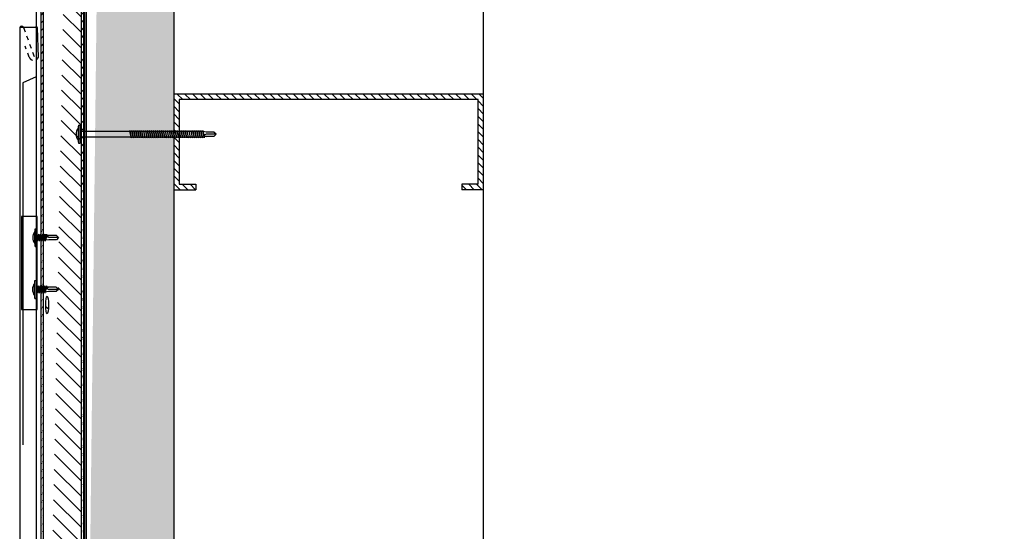
# Model space of a CAD drawing. Units: inches. Extents: x -111 to 5296, y -1116 to 1105.
# Drawn here: x 97 to 120, y -337 to -326 of the extents above; entities that cross this region are included whole.
import ezdxf

# ---------------------------------------------------------------- set-up
doc = ezdxf.new("R2010")
doc.units = ezdxf.units.IN
doc.header["$MEASUREMENT"] = 0
doc.linetypes.add('Hidden', pattern=[0.09375, 0.0625, -0.03125])
for name, color, linetype in [('panel', 5, 'Continuous'), ('Substrate', 3, 'Continuous'), ('WEATHERPROOF', 1, 'Continuous')]:
    doc.layers.add(name, color=color, linetype=linetype)
doc.layers.add('S-GRID', color=1, linetype='Continuous', lineweight=9)
pattern_1 = [(135, (-896.5334636362306, 586.2832370442054), (-0.08838834764831845, -0.08838834764831843), [])]

msp = doc.modelspace()

# ---------------------------------------------------------------- hatches: boundary and pattern name
h = msp.add_hatch()
h.set_pattern_fill('INSUL', color=6, angle=45, style=0)
h.set_pattern_definition([(45, (-5098.482617086975, -6642.115117833371), (-0.2651650429449553, 0.2651650429449554), []), (45, (-5098.571005434623, -6642.026729485724), (-0.2651650429449553, 0.2651650429449554), [0.125, -0.125]), (45, (-5098.659393782271, -6641.938341138075), (-0.2651650429449553, 0.2651650429449554), [0.125, -0.125])])
edge = h.paths.add_edge_path()
edge.add_line((100.6103749434005, -175.6546452816551), (100.6110676320768, -345.5095251754478))
edge.add_line((100.6110665767246, -345.5095251754478), (98.61106657672457, -345.5095244351009))
edge.add_line((98.61037494341684, -175.6546534378962), (98.61106763209312, -345.5095333316889))
h = msp.add_hatch()
h.set_pattern_fill('ANSI31', color=256, angle=90, style=0)
h.set_pattern_definition(pattern_1)
h.paths.add_polyline_path([(107.6853079283573, -327.3237807698276), (100.6110319470403, -327.3237869936115), (100.6110354295888, -328.1790492327831), (100.6370181374809, -328.1790492327834), (100.6420181374809, -328.1575492327838), (100.6470181374802, -328.1790492327834), (100.6820181374808, -328.1790492327834), (100.68701813748, -328.1575492327839), (100.6920181374801, -328.1790492327833), (100.7270181374809, -328.1790492327834), (100.7320181374801, -328.1575492327839), (100.7356854235962, -328.1733185630814), (100.7356824733704, -327.4487868839468), (107.5603098513236, -327.4487808797981), (107.5603098513237, -329.3845238819816), (107.1853062646214, -329.3845238819816), (107.1853131903159, -329.5095238819816), (107.6853098513237, -329.5095238819816)])
h = msp.add_hatch()
h.set_pattern_fill('ANSI31', color=256, angle=90, style=0)
h.set_pattern_definition(pattern_1)
h.paths.add_polyline_path([(100.7356859355598, -328.2990492327831), (100.7230262857598, -328.2990492327833), (100.7180262857594, -328.3205492327832), (100.7130262857593, -328.2990492327831), (100.6780262857597, -328.2990492327833), (100.6730262857594, -328.320549232783), (100.6680262857602, -328.2990492327831), (100.6330262857594, -328.2990492327831), (100.6280262857592, -328.3205492327832), (100.6230262857599, -328.299049232783), (100.6110359106964, -328.2990492327831), (100.6110408472737, -329.5095521796151), (101.1110279834045, -329.5095521796151), (101.11102105771, -329.3845521796151), (100.735690355627, -329.3845521796151)])
at = {"layer": 'Substrate'}
h = msp.add_hatch(dxfattribs=at)
h.set_pattern_fill('ANSI31', color=256, style=0)
h.set_pattern_definition([(45, (-372.5846299615297, -0.01208379397741055), (-0.08838834764831843, 0.08838834764831845), [])])
edge = h.paths.add_edge_path()
edge.add_line((97.63138086621763, -304.4394911847321), (97.63138086621774, -348.5110321600908))
edge.add_line((97.58138086621756, -348.5110321600907), (97.58138086621756, -304.439491184732))
edge.add_line((97.63138086621763, -348.5110321600908), (97.58138086621756, -348.5110321600908))
h = msp.add_hatch(dxfattribs=at)
h.set_pattern_fill('ANSI31', color=256, scale=2, angle=90, style=0)
h.set_pattern_definition([(135, (-371.6646269343174, 5.684341886080801e-14), (-0.1767766952966369, -0.1767766952966369), [])])
edge = h.paths.add_edge_path(flags=16)
edge.add_ellipse((97.75313729792737, -348.1423136029738), major_axis=(0, -0.2), ratio=0.15625, start_angle=0, end_angle=360)
edge = h.paths.add_edge_path(flags=16)
edge.add_ellipse((97.75313729792737, -340.1423136029738), major_axis=(0, -0.2), ratio=0.15625, start_angle=0, end_angle=360)
edge = h.paths.add_edge_path(flags=16)
edge.add_ellipse((97.71931134042913, -332.1423136029738), major_axis=(0, -0.2), ratio=0.15625, start_angle=0, end_angle=360)
edge = h.paths.add_edge_path(flags=16)
edge.add_ellipse((97.75313729792737, -324.1423136029738), major_axis=(0, -0.2), ratio=0.15625, start_angle=0, end_angle=360)
h.paths.add_polyline_path([(97.63138389342993, -347.5285033870841), (97.63138389342993, -348.4989483661133)], flags=17)
edge = h.paths.add_edge_path()
edge.add_line((98.50138389342993, -348.4989483661132), (98.50138389342993, -304.4274073907545))
edge.add_line((98.50138389342993, -348.4989483661132), (97.63138546813713, -348.4989483661133))
edge.add_line((97.6313838934297, -304.4274073907545), (97.63138389343004, -348.4989483661133))
h = msp.add_hatch(dxfattribs=at)
h.set_pattern_fill('ANSI31', color=256, style=0)
h.set_pattern_definition([(45, (-371.6646269343174, 5.684341886080801e-14), (-0.08838834764831843, 0.08838834764831845), [])])
edge = h.paths.add_edge_path()
edge.add_line((98.55138389343, -304.4274073907546), (98.55138389343011, -348.4989483661133))
edge.add_line((98.50138389342993, -348.4989483661132), (98.50138389342993, -304.4274073907545))
edge.add_line((98.55138389343, -348.4989483661133), (98.50138389342993, -348.4989483661133))

# ---------------------------------------------------------------- linework, layer by layer
for p, q in [((98.42634333020663, -328.1012984903013), (98.42634333020663, -328.376798490302)), ((98.43616740861574, -328.0355484903016), (98.43616740861574, -328.4410484903014)), ((98.43616740861574, -328.0355484903016), (98.47116740861651, -328.0355484903016)), ((98.47116740861651, -328.0355484903016), (98.47116740861651, -328.4410484903014)), ((99.6020308459619, -328.1790484903017), (98.47116740861651, -328.1790484903017)), ((99.6070308459611, -328.1575484903018), (99.6020308459619, -328.1790484903017)), ((99.6020308459619, -328.1790484903017), (99.6330389942404, -328.2990484903016)), ((99.6070308459611, -328.1575484903018), (99.61203084596121, -328.1790484903017)), ((99.6070308459611, -328.1575484903018), (99.6380389942405, -328.3205484903014)), ((99.64703084596107, -328.1790484903017), (99.61203084596121, -328.1790484903017)), ((99.64303899424061, -328.2990484903016), (99.61203084596121, -328.1790484903017)), ((99.65203084596118, -328.1575484903018), (99.64703084596107, -328.1790484903017)), ((99.64703084596107, -328.1790484903017), (99.67803899424047, -328.2990484903016)), ((99.65203084596118, -328.1575484903018), (99.65703084596129, -328.1790484903017)), ((99.65203084596118, -328.1575484903018), (99.68303899424058, -328.3205484903014)), ((99.69203084596114, -328.1790484903017), (99.65703084596129, -328.1790484903017)), ((99.68803899424069, -328.2990484903016), (99.65703084596129, -328.1790484903017)), ((99.69703084596125, -328.1575484903018), (99.69203084596114, -328.1790484903017)), ((99.69203084596114, -328.1790484903017), (99.72303899424054, -328.2990484903016)), ((99.69703084596125, -328.1575484903018), (99.70203084596136, -328.1790484903017)), ((99.69703084596125, -328.1575484903018), (99.72803899424065, -328.3205484903014)), ((99.73703084596121, -328.1790484903017), (99.70203084596136, -328.1790484903017)), ((99.73303899424076, -328.2990484903016), (99.70203084596136, -328.1790484903017)), ((99.74203084596132, -328.1575484903018), (99.73703084596121, -328.1790484903017)), ((99.73703084596121, -328.1790484903017), (99.76803899424061, -328.2990484903016)), ((99.74203084596132, -328.1575484903018), (99.74703084596143, -328.1790484903017)), ((99.74203084596132, -328.1575484903018), (99.77303899424072, -328.3205484903014)), ((99.78203084596129, -328.1790484903017), (99.74703084596143, -328.1790484903017)), ((99.77803899424083, -328.2990484903016), (99.74703084596143, -328.1790484903017)), ((99.7870308459614, -328.1575484903018), (99.78203084596129, -328.1790484903017)), ((99.78203084596129, -328.1790484903017), (99.81303899424069, -328.2990484903016)), ((99.7870308459614, -328.1575484903018), (99.7920308459615, -328.1790484903017)), ((99.7870308459614, -328.1575484903018), (99.8180389942408, -328.3205484903014)), ((99.82703084596136, -328.1790484903017), (99.7920308459615, -328.1790484903017)), ((99.8230389942409, -328.2990484903016), (99.7920308459615, -328.1790484903017)), ((99.83203084596147, -328.1575484903018), (99.82703084596136, -328.1790484903017)), ((99.82703084596136, -328.1790484903017), (99.85803899424076, -328.2990484903016)), ((99.83203084596147, -328.1575484903018), (99.83703084596158, -328.1790484903017)), ((99.83203084596147, -328.1575484903018), (99.86303899424087, -328.3205484903014)), ((99.87203084596143, -328.1790484903017), (99.83703084596158, -328.1790484903017)), ((99.86803899424098, -328.2990484903016), (99.83703084596158, -328.1790484903017)), ((99.87703084596154, -328.1575484903018), (99.87203084596143, -328.1790484903017)), ((99.87203084596143, -328.1790484903017), (99.90303899424083, -328.2990484903016)), ((99.87703084596154, -328.1575484903018), (99.88203084596165, -328.1790484903017)), ((99.87703084596154, -328.1575484903018), (99.90803899424094, -328.3205484903014)), ((99.9170308459615, -328.1790484903017), (99.88203084596165, -328.1790484903017)), ((99.91303899424105, -328.2990484903016), (99.88203084596165, -328.1790484903017)), ((99.92203084596161, -328.1575484903018), (99.9170308459615, -328.1790484903017)), ((99.9170308459615, -328.1790484903017), (99.9480389942409, -328.2990484903016)), ((99.92203084596161, -328.1575484903018), (99.92703084596172, -328.1790484903017)), ((99.92203084596161, -328.1575484903018), (99.95303899424101, -328.3205484903014)), ((99.96203084596158, -328.1790484903017), (99.92703084596172, -328.1790484903017)), ((99.95803899424112, -328.2990484903016), (99.92703084596172, -328.1790484903017)), ((99.96703084596169, -328.1575484903018), (99.96203084596158, -328.1790484903017)), ((99.96203084596158, -328.1790484903017), (99.99303899424098, -328.2990484903016)), ((99.96703084596169, -328.1575484903018), (99.9720308459618, -328.1790484903017)), ((99.96703084596169, -328.1575484903018), (99.99803899424109, -328.3205484903014)), ((100.0070308459617, -328.1790484903017), (99.9720308459618, -328.1790484903017)), ((100.0030389942403, -328.2990484903016), (99.9720308459618, -328.1790484903017)), ((100.0120308459618, -328.1575484903018), (100.0070308459617, -328.1790484903017)), ((100.0070308459617, -328.1790484903017), (100.038038994241, -328.2990484903016)), ((100.0120308459618, -328.1575484903018), (100.0170308459619, -328.1790484903017)), ((100.0120308459618, -328.1575484903018), (100.0430389942412, -328.3205484903014)), ((100.0520308459617, -328.1790484903017), (100.0170308459619, -328.1790484903017)), ((100.0480389942404, -328.2990484903016), (100.0170308459619, -328.1790484903017)), ((100.0570308459618, -328.1575484903018), (100.0520308459617, -328.1790484903017)), ((100.0520308459617, -328.1790484903017), (100.0830389942411, -328.2990484903016)), ((100.0570308459618, -328.1575484903018), (100.0620308459619, -328.1790484903017)), ((100.0570308459618, -328.1575484903018), (100.0880389942403, -328.3205484903014)), ((100.0970308459618, -328.1790484903017), (100.0620308459619, -328.1790484903017)), ((100.0930389942404, -328.2990484903016), (100.062030845961, -328.1790484903017)), ((100.1020308459619, -328.1575484903018), (100.0970308459618, -328.1790484903017)), ((100.0970308459618, -328.1790484903017), (100.1280389942403, -328.2990484903016)), ((100.1020308459619, -328.1575484903018), (100.1070308459611, -328.1790484903017)), ((100.1020308459619, -328.1575484903018), (100.1330389942404, -328.3205484903014)), ((100.1420308459619, -328.1790484903017), (100.1070308459611, -328.1790484903017)), ((100.1380389942405, -328.2990484903016), (100.1070308459611, -328.1790484903017)), ((100.1470308459611, -328.1575484903018), (100.1420308459619, -328.1790484903017)), ((100.1420308459619, -328.1790484903017), (100.1730389942404, -328.2990484903016)), ((100.1470308459611, -328.1575484903018), (100.1520308459612, -328.1790484903017)), ((100.1470308459611, -328.1575484903018), (100.1780389942405, -328.3205484903014)), ((100.187030845961, -328.1790484903017), (100.1520308459612, -328.1790484903017)), ((100.1830389942406, -328.2990484903016), (100.1520308459612, -328.1790484903017)), ((100.1920308459611, -328.1575484903018), (100.187030845961, -328.1790484903017)), ((100.187030845961, -328.1790484903017), (100.2180389942404, -328.2990484903016)), ((100.1920308459611, -328.1575484903018), (100.1970308459613, -328.1790484903017)), ((100.1920308459611, -328.1575484903018), (100.2230389942405, -328.3205484903014)), ((100.2320308459611, -328.1790484903017), (100.1970308459613, -328.1790484903017)), ((100.2280389942406, -328.2990484903016), (100.1970308459613, -328.1790484903017)), ((100.2370308459612, -328.1575484903018), (100.2320308459611, -328.1790484903017)), ((100.2320308459611, -328.1790484903017), (100.2630389942405, -328.2990484903016)), ((100.2370308459612, -328.1575484903018), (100.2420308459613, -328.1790484903017)), ((100.2370308459612, -328.1575484903018), (100.2680389942406, -328.3205484903014)), ((100.2770308459612, -328.1790484903017), (100.2420308459613, -328.1790484903017)), ((100.2730389942407, -328.2990484903016), (100.2420308459613, -328.1790484903017)), ((100.2820308459613, -328.1575484903018), (100.2770308459612, -328.1790484903017)), ((100.2770308459612, -328.1790484903017), (100.3080389942406, -328.2990484903016)), ((100.2820308459613, -328.1575484903018), (100.2870308459614, -328.1790484903017)), ((100.2820308459613, -328.1575484903018), (100.3130389942407, -328.3205484903014)), ((100.3220308459613, -328.1790484903017), (100.2870308459614, -328.1790484903017)), ((100.3180389942408, -328.2990484903016), (100.2870308459614, -328.1790484903017)), ((100.3270308459614, -328.1575484903018), (100.3220308459613, -328.1790484903017)), ((100.3220308459613, -328.1790484903017), (100.3530389942406, -328.2990484903016)), ((100.3270308459614, -328.1575484903018), (100.3320308459615, -328.1790484903017)), ((100.3270308459614, -328.1575484903018), (100.3580389942408, -328.3205484903014)), ((100.3670308459613, -328.1790484903017), (100.3320308459615, -328.1790484903017)), ((100.3630389942409, -328.2990484903016), (100.3320308459615, -328.1790484903017)), ((100.3720308459614, -328.1575484903018), (100.3670308459613, -328.1790484903017)), ((100.3670308459613, -328.1790484903017), (100.3980389942407, -328.2990484903016)), ((100.3720308459614, -328.1575484903018), (100.3770308459615, -328.1790484903017)), ((100.3720308459614, -328.1575484903018), (100.4030389942408, -328.3205484903014)), ((100.4120308459614, -328.1790484903017), (100.3770308459615, -328.1790484903017)), ((100.4080389942409, -328.2990484903016), (100.3770308459615, -328.1790484903017)), ((100.4170308459615, -328.1575484903018), (100.4120308459614, -328.1790484903017)), ((100.4120308459614, -328.1790484903017), (100.4430389942408, -328.2990484903016)), ((100.4170308459615, -328.1575484903018), (100.4220308459616, -328.1790484903017)), ((100.4170308459615, -328.1575484903018), (100.4480389942409, -328.3205484903014)), ((100.4570308459615, -328.1790484903017), (100.4220308459616, -328.1790484903017)), ((100.453038994241, -328.2990484903016), (100.4220308459616, -328.1790484903017)), ((100.4620308459616, -328.1575484903018), (100.4570308459615, -328.1790484903017)), ((100.4570308459615, -328.1790484903017), (100.4880389942409, -328.2990484903016)), ((100.4620308459616, -328.1575484903018), (100.4670308459617, -328.1790484903017)), ((100.4620308459616, -328.1575484903018), (100.493038994241, -328.3205484903014)), ((100.5020308459615, -328.1790484903017), (100.4670308459617, -328.1790484903017)), ((100.4980389942411, -328.2990484903016), (100.4670308459617, -328.1790484903017)), ((100.5070308459617, -328.1575484903018), (100.5020308459615, -328.1790484903017)), ((100.5020308459615, -328.1790484903017), (100.5330389942409, -328.2990484903016)), ((100.5070308459617, -328.1575484903018), (100.5120308459618, -328.1790484903017)), ((100.5070308459617, -328.1575484903018), (100.538038994241, -328.3205484903014)), ((100.5470308459616, -328.1790484903017), (100.5120308459618, -328.1790484903017)), ((100.5430389942412, -328.2990484903016), (100.5120308459618, -328.1790484903017)), ((100.5520308459617, -328.1575484903018), (100.5470308459616, -328.1790484903017)), ((100.5470308459616, -328.1790484903017), (100.578038994241, -328.2990484903016)), ((100.5520308459617, -328.1575484903018), (100.5570308459618, -328.1790484903017)), ((100.5520308459617, -328.1575484903018), (100.5830389942411, -328.3205484903014)), ((100.5920308459617, -328.1790484903017), (100.5570308459618, -328.1790484903017)), ((100.5880389942403, -328.2990484903016), (100.5570308459618, -328.1790484903017)), ((100.5970308459618, -328.1575484903018), (100.5920308459617, -328.1790484903017)), ((100.5920308459617, -328.1790484903017), (100.6230389942411, -328.2990484903016)), ((100.5970308459618, -328.1575484903018), (100.6020308459619, -328.1790484903017)), ((100.5970308459618, -328.1575484903018), (100.6280389942403, -328.3205484903014)), ((100.6370308459618, -328.1790484903017), (100.6020308459619, -328.1790484903017)), ((100.6330389942404, -328.2990484903016), (100.6020308459619, -328.1790484903017)), ((100.6420308459619, -328.1575484903018), (100.6370308459618, -328.1790484903017)), ((100.6370308459618, -328.1790484903017), (100.6680389942412, -328.2990484903016)), ((100.6420308459619, -328.1575484903018), (100.6470308459611, -328.1790484903017)), ((100.6420308459619, -328.1575484903018), (100.6730389942404, -328.3205484903014)), ((100.6820308459618, -328.1790484903017), (100.6470308459611, -328.1790484903017)), ((100.6780389942405, -328.2990484903016), (100.6470308459611, -328.1790484903017)), ((100.687030845961, -328.1575484903018), (100.6820308459618, -328.1790484903017)), ((100.6820308459618, -328.1790484903017), (100.7130389942403, -328.2990484903016)), ((100.687030845961, -328.1575484903018), (100.6920308459611, -328.1790484903017)), ((100.687030845961, -328.1575484903018), (100.7180389942404, -328.3205484903014)), ((100.7270308459619, -328.1790484903017), (100.6920308459611, -328.1790484903017)), ((100.7230389942405, -328.2990484903016), (100.6920308459611, -328.1790484903017)), ((100.7320308459611, -328.1575484903018), (100.7270308459619, -328.1790484903017)), ((100.7270308459619, -328.1790484903017), (100.7580389942404, -328.2990484903016)), ((100.7320308459611, -328.1575484903018), (100.7370308459612, -328.1790484903017)), ((100.7320308459611, -328.1575484903018), (100.7630389942405, -328.3205484903014)), ((100.7720308459611, -328.1790484903017), (100.7370308459612, -328.1790484903017)), ((100.7680389942406, -328.2990484903016), (100.7370308459612, -328.1790484903017)), ((100.7770308459612, -328.1575484903018), (100.7720308459611, -328.1790484903017)), ((100.7720308459611, -328.1790484903017), (100.8030389942405, -328.2990484903016)), ((100.7770308459612, -328.1575484903018), (100.7820308459613, -328.1790484903017)), ((100.7770308459612, -328.1575484903018), (100.8080389942406, -328.3205484903014)), ((100.8170308459611, -328.1790484903017), (100.7820308459613, -328.1790484903017)), ((100.8130389942407, -328.2990484903016), (100.7820308459613, -328.1790484903017)), ((100.8220308459613, -328.1575484903018), (100.8170308459611, -328.1790484903017)), ((100.8170308459611, -328.1790484903017), (100.8480389942405, -328.2990484903016)), ((100.8220308459613, -328.1575484903018), (100.8270308459614, -328.1790484903017)), ((100.8220308459613, -328.1575484903018), (100.8530389942406, -328.3205484903014)), ((100.8620308459612, -328.1790484903017), (100.8270308459614, -328.1790484903017)), ((100.8580389942408, -328.2990484903016), (100.8270308459614, -328.1790484903017)), ((100.8670308459613, -328.1575484903018), (100.8620308459612, -328.1790484903017)), ((100.8620308459612, -328.1790484903017), (100.8930389942406, -328.2990484903016)), ((100.8670308459613, -328.1575484903018), (100.8720308459614, -328.1790484903017)), ((100.8670308459613, -328.1575484903018), (100.8980389942407, -328.3205484903014)), ((100.9070308459613, -328.1790484903017), (100.8720308459614, -328.1790484903017)), ((100.9030389942408, -328.2990484903016), (100.8720308459614, -328.1790484903017)), ((100.9120308459614, -328.1575484903018), (100.9070308459613, -328.1790484903017)), ((100.9070308459613, -328.1790484903017), (100.9380389942407, -328.2990484903016)), ((100.9120308459614, -328.1575484903018), (100.9170308459615, -328.1790484903017)), ((100.9120308459614, -328.1575484903018), (100.9430389942408, -328.3205484903014)), ((100.9520308459614, -328.1790484903017), (100.9170308459615, -328.1790484903017)), ((100.9480389942409, -328.2990484903016), (100.9170308459615, -328.1790484903017)), ((100.9570308459615, -328.1575484903018), (100.9520308459614, -328.1790484903017)), ((100.9520308459614, -328.1790484903017), (100.9830389942408, -328.2990484903016)), ((100.9570308459615, -328.1575484903018), (100.9620308459616, -328.1790484903017)), ((100.9570308459615, -328.1575484903018), (100.9880389942409, -328.3205484903014)), ((100.9970308459614, -328.1790484903017), (100.9620308459616, -328.1790484903017)), ((100.993038994241, -328.2990484903016), (100.9620308459616, -328.1790484903017)), ((101.0020308459615, -328.1575484903018), (100.9970308459614, -328.1790484903017)), ((100.9970308459614, -328.1790484903017), (101.0280389942408, -328.2990484903016)), ((101.0020308459615, -328.1575484903018), (101.0070308459617, -328.1790484903017)), ((101.0020308459615, -328.1575484903018), (101.0330389942409, -328.3205484903014)), ((101.0420308459615, -328.1790484903017), (101.0070308459617, -328.1790484903017)), ((101.038038994241, -328.2990484903016), (101.0070308459617, -328.1790484903017)), ((101.0470308459616, -328.1575484903018), (101.0420308459615, -328.1790484903017)), ((101.0420308459615, -328.1790484903017), (101.0730389942409, -328.2990484903016)), ((101.0470308459616, -328.1575484903018), (101.0520308459617, -328.1790484903017)), ((101.0470308459616, -328.1575484903018), (101.078038994241, -328.3205484903014)), ((101.0870308459616, -328.1790484903017), (101.0520308459617, -328.1790484903017)), ((101.0830389942411, -328.2990484903016), (101.0520308459617, -328.1790484903017)), ((101.0920308459617, -328.1575484903018), (101.0870308459616, -328.1790484903017)), ((101.0870308459616, -328.1790484903017), (101.118038994241, -328.2990484903016)), ((101.0920308459617, -328.1575484903018), (101.0970308459618, -328.1790484903017)), ((101.0920308459617, -328.1575484903018), (101.1230389942411, -328.3205484903014)), ((101.1320308459617, -328.1790484903017), (101.0970308459618, -328.1790484903017)), ((101.1280389942403, -328.2990484903016), (101.0970308459618, -328.1790484903017)), ((101.1370308459618, -328.1575484903018), (101.1320308459617, -328.1790484903017)), ((101.1320308459617, -328.1790484903017), (101.163038994241, -328.2990484903016)), ((101.1370308459618, -328.1575484903018), (101.1420308459619, -328.1790484903017)), ((101.1370308459618, -328.1575484903018), (101.1680389942412, -328.3205484903014)), ((101.1770308459617, -328.1790484903017), (101.1420308459619, -328.1790484903017)), ((101.1730389942404, -328.2990484903016), (101.1420308459619, -328.1790484903017)), ((101.1820308459618, -328.1575484903018), (101.1770308459617, -328.1790484903017)), ((101.1770308459617, -328.1790484903017), (101.2080389942411, -328.2990484903016)), ((101.1820308459618, -328.1575484903018), (101.187030845961, -328.1790484903017)), ((101.1820308459618, -328.1575484903018), (101.2130389942403, -328.3205484903014)), ((101.2220308459618, -328.1790484903017), (101.1870308459619, -328.1790484903017)), ((101.2180389942404, -328.2990484903016), (101.187030845961, -328.1790484903017)), ((101.2270308459619, -328.1575484903018), (101.2220308459618, -328.1790484903017)), ((101.2220308459618, -328.1790484903017), (101.2530389942403, -328.2990484903016)), ((101.2270308459619, -328.1575484903018), (101.2320308459611, -328.1790484903017)), ((101.2270308459619, -328.1575484903018), (101.2580389942404, -328.3205484903014)), ((101.2670308459619, -328.1790484903017), (101.2320308459611, -328.1790484903017)), ((101.2630389942405, -328.2990484903016), (101.2320308459611, -328.1790484903017)), ((101.2720308459611, -328.1575484903018), (101.2670308459619, -328.1790484903017)), ((101.2670308459619, -328.1790484903017), (101.2980389942404, -328.2990484903016)), ((101.2720308459611, -328.1575484903018), (101.2770308459612, -328.1790484903017)), ((101.2720308459611, -328.1575484903018), (101.3030389942405, -328.3205484903014)), ((101.3504896218, -328.1890484903019), (101.2770308459612, -328.1790484903017)), ((101.3080389942406, -328.2990484903016), (101.2770308459612, -328.1790484903017)), ((101.5254896218002, -328.1890484903019), (101.3504896218, -328.1890484903019)), ((101.5754896217995, -328.2390484903021), (101.5254896218002, -328.1890484903019)), ((98.47116740861651, -328.2990484903025), (99.6330389942404, -328.2990484903016)), ((99.6380389942405, -328.3205484903014), (99.6330389942404, -328.2990484903016)), ((99.6380389942405, -328.3205484903014), (99.64303899424061, -328.2990484903016)), ((99.64303899424061, -328.2990484903016), (99.67803899424047, -328.2990484903016)), ((99.68303899424058, -328.3205484903014), (99.67803899424047, -328.2990484903016)), ((99.68303899424058, -328.3205484903014), (99.68803899424069, -328.2990484903016)), ((99.68803899424069, -328.2990484903016), (99.72303899424054, -328.2990484903016)), ((99.72803899424065, -328.3205484903014), (99.72303899424054, -328.2990484903016)), ((99.72803899424065, -328.3205484903014), (99.73303899424076, -328.2990484903016)), ((99.73303899424076, -328.2990484903016), (99.76803899424061, -328.2990484903016)), ((99.77303899424072, -328.3205484903014), (99.76803899424061, -328.2990484903016)), ((99.77303899424072, -328.3205484903014), (99.77803899424083, -328.2990484903016)), ((99.77803899424083, -328.2990484903016), (99.81303899424069, -328.2990484903016)), ((99.8180389942408, -328.3205484903014), (99.81303899424069, -328.2990484903016)), ((99.8180389942408, -328.3205484903014), (99.8230389942409, -328.2990484903016)), ((99.8230389942409, -328.2990484903016), (99.85803899424076, -328.2990484903016)), ((99.86303899424087, -328.3205484903014), (99.85803899424076, -328.2990484903016)), ((99.86303899424087, -328.3205484903014), (99.86803899424098, -328.2990484903016)), ((99.86803899424098, -328.2990484903016), (99.90303899424083, -328.2990484903016)), ((99.90803899424094, -328.3205484903014), (99.90303899424083, -328.2990484903016)), ((99.90803899424094, -328.3205484903014), (99.91303899424105, -328.2990484903016)), ((99.91303899424105, -328.2990484903016), (99.9480389942409, -328.2990484903016)), ((99.95303899424101, -328.3205484903014), (99.9480389942409, -328.2990484903016)), ((99.95303899424101, -328.3205484903014), (99.95803899424112, -328.2990484903016)), ((99.95803899424112, -328.2990484903016), (99.99303899424098, -328.2990484903016)), ((99.99803899424109, -328.3205484903014), (99.99303899424098, -328.2990484903016)), ((99.99803899424109, -328.3205484903014), (100.0030389942403, -328.2990484903016)), ((100.0030389942403, -328.2990484903016), (100.038038994241, -328.2990484903016)), ((100.0430389942412, -328.3205484903014), (100.038038994241, -328.2990484903016)), ((100.0430389942412, -328.3205484903014), (100.0480389942404, -328.2990484903016)), ((100.0480389942404, -328.2990484903016), (100.0830389942411, -328.2990484903016)), ((100.0880389942403, -328.3205484903014), (100.0830389942411, -328.2990484903016)), ((100.0880389942403, -328.3205484903014), (100.0930389942404, -328.2990484903016)), ((100.0930389942404, -328.2990484903016), (100.1280389942403, -328.2990484903016)), ((100.1330389942404, -328.3205484903014), (100.1280389942403, -328.2990484903016)), ((100.1330389942404, -328.3205484903014), (100.1380389942405, -328.2990484903016)), ((100.1380389942405, -328.2990484903016), (100.1730389942404, -328.2990484903016)), ((100.1780389942405, -328.3205484903014), (100.1730389942404, -328.2990484903016)), ((100.1780389942405, -328.3205484903014), (100.1830389942406, -328.2990484903016)), ((100.1830389942406, -328.2990484903016), (100.2180389942404, -328.2990484903016)), ((100.2230389942405, -328.3205484903014), (100.2180389942404, -328.2990484903016)), ((100.2230389942405, -328.3205484903014), (100.2280389942406, -328.2990484903016)), ((100.2280389942406, -328.2990484903016), (100.2630389942405, -328.2990484903016)), ((100.2680389942406, -328.3205484903014), (100.2630389942405, -328.2990484903016)), ((100.2680389942406, -328.3205484903014), (100.2730389942407, -328.2990484903016)), ((100.2730389942407, -328.2990484903016), (100.3080389942406, -328.2990484903016)), ((100.3130389942407, -328.3205484903014), (100.3080389942406, -328.2990484903016)), ((100.3130389942407, -328.3205484903014), (100.3180389942408, -328.2990484903016)), ((100.3180389942408, -328.2990484903016), (100.3530389942406, -328.2990484903016)), ((100.3580389942408, -328.3205484903014), (100.3530389942406, -328.2990484903016)), ((100.3580389942408, -328.3205484903014), (100.3630389942409, -328.2990484903016)), ((100.3630389942409, -328.2990484903016), (100.3980389942407, -328.2990484903016)), ((100.4030389942408, -328.3205484903014), (100.3980389942407, -328.2990484903016)), ((100.4030389942408, -328.3205484903014), (100.4080389942409, -328.2990484903016)), ((100.4080389942409, -328.2990484903016), (100.4430389942408, -328.2990484903016)), ((100.4480389942409, -328.3205484903014), (100.4430389942408, -328.2990484903016)), ((100.4480389942409, -328.3205484903014), (100.453038994241, -328.2990484903016)), ((100.453038994241, -328.2990484903016), (100.4880389942409, -328.2990484903016)), ((100.493038994241, -328.3205484903014), (100.4880389942409, -328.2990484903016)), ((100.493038994241, -328.3205484903014), (100.4980389942411, -328.2990484903016)), ((100.4980389942411, -328.2990484903016), (100.5330389942409, -328.2990484903016)), ((100.538038994241, -328.3205484903014), (100.5330389942409, -328.2990484903016)), ((100.538038994241, -328.3205484903014), (100.5430389942412, -328.2990484903016)), ((100.5430389942412, -328.2990484903016), (100.578038994241, -328.2990484903016)), ((100.5830389942411, -328.3205484903014), (100.578038994241, -328.2990484903016)), ((100.5830389942411, -328.3205484903014), (100.5880389942403, -328.2990484903016)), ((100.5880389942403, -328.2990484903016), (100.6230389942411, -328.2990484903016)), ((100.6280389942403, -328.3205484903014), (100.6230389942411, -328.2990484903016)), ((100.6280389942403, -328.3205484903014), (100.6330389942404, -328.2990484903016)), ((100.6330389942404, -328.2990484903016), (100.6680389942412, -328.2990484903016)), ((100.6730389942404, -328.3205484903014), (100.6680389942412, -328.2990484903016)), ((100.6730389942404, -328.3205484903014), (100.6780389942405, -328.2990484903016)), ((100.6780389942405, -328.2990484903016), (100.7130389942403, -328.2990484903016)), ((100.7180389942404, -328.3205484903014), (100.7130389942403, -328.2990484903016)), ((100.7180389942404, -328.3205484903014), (100.7230389942405, -328.2990484903016)), ((100.7230389942405, -328.2990484903016), (100.7580389942404, -328.2990484903016)), ((100.7630389942405, -328.3205484903014), (100.7580389942404, -328.2990484903016)), ((100.7630389942405, -328.3205484903014), (100.7680389942406, -328.2990484903016)), ((100.7680389942406, -328.2990484903016), (100.8030389942405, -328.2990484903016)), ((100.8080389942406, -328.3205484903014), (100.8030389942405, -328.2990484903016)), ((100.8080389942406, -328.3205484903014), (100.8130389942407, -328.2990484903016)), ((100.8130389942407, -328.2990484903016), (100.8480389942405, -328.2990484903016)), ((100.8530389942406, -328.3205484903014), (100.8480389942405, -328.2990484903016)), ((100.8530389942406, -328.3205484903014), (100.8580389942408, -328.2990484903016)), ((100.8580389942408, -328.2990484903016), (100.8930389942406, -328.2990484903016)), ((100.8980389942407, -328.3205484903014), (100.8930389942406, -328.2990484903016)), ((100.8980389942407, -328.3205484903014), (100.9030389942408, -328.2990484903016)), ((100.9030389942408, -328.2990484903016), (100.9380389942407, -328.2990484903016)), ((100.9430389942408, -328.3205484903014), (100.9380389942407, -328.2990484903016)), ((100.9430389942408, -328.3205484903014), (100.9480389942409, -328.2990484903016)), ((100.9480389942409, -328.2990484903016), (100.9830389942408, -328.2990484903016)), ((100.9880389942409, -328.3205484903014), (100.9830389942408, -328.2990484903016)), ((100.9880389942409, -328.3205484903014), (100.993038994241, -328.2990484903016)), ((100.993038994241, -328.2990484903016), (101.0280389942408, -328.2990484903016)), ((101.0330389942409, -328.3205484903014), (101.0280389942408, -328.2990484903016)), ((101.0330389942409, -328.3205484903014), (101.038038994241, -328.2990484903016)), ((101.038038994241, -328.2990484903016), (101.0730389942409, -328.2990484903016)), ((101.078038994241, -328.3205484903014), (101.0730389942409, -328.2990484903016)), ((101.078038994241, -328.3205484903014), (101.0830389942411, -328.2990484903016)), ((101.0830389942411, -328.2990484903016), (101.118038994241, -328.2990484903016)), ((101.1230389942411, -328.3205484903014), (101.118038994241, -328.2990484903016)), ((101.1230389942411, -328.3205484903014), (101.1280389942403, -328.2990484903016)), ((101.1280389942403, -328.2990484903016), (101.163038994241, -328.2990484903016)), ((101.1680389942412, -328.3205484903014), (101.163038994241, -328.2990484903016)), ((101.1680389942412, -328.3205484903014), (101.1730389942404, -328.2990484903016)), ((101.1730389942404, -328.2990484903016), (101.2080389942411, -328.2990484903016)), ((101.2130389942403, -328.3205484903014), (101.2080389942411, -328.2990484903016)), ((101.2130389942403, -328.3205484903014), (101.2180389942404, -328.2990484903016)), ((101.2180389942404, -328.2990484903016), (101.2530389942403, -328.2990484903016)), ((101.2580389942404, -328.3205484903014), (101.2530389942403, -328.2990484903016)), ((101.2580389942404, -328.3205484903014), (101.2630389942405, -328.2990484903016)), ((101.2630389942405, -328.2990484903016), (101.2980389942404, -328.2990484903016)), ((101.3030389942405, -328.3205484903014), (101.2980389942404, -328.2990484903016)), ((101.3504896218, -328.2390484903021), (101.3004896217998, -328.2572470020154)), ((101.3004896217998, -328.2572470020154), (101.3504896218, -328.2890484903014)), ((101.3030389942405, -328.3205484903014), (101.3080389942406, -328.2990484903016)), ((101.3504896218, -328.2890484903014), (101.3080389942406, -328.2990484903016)), ((101.5754896217995, -328.2390484903021), (101.3504896218, -328.2390484903021)), ((101.5254896218002, -328.2890484903014), (101.3504896218, -328.2890484903014)), ((101.5754896217995, -328.2390484903021), (101.5254896218002, -328.2890484903014)), ((98.43766740861605, -328.4425484903017), (98.4696674086162, -328.4425484903017)), ((97.44606032376069, -330.8062513872105), (97.44606032376069, -330.4007513872106)), ((97.44756032375918, -330.3992513872103), (97.47956032376024, -330.3992513872103)), ((97.48106032376054, -330.8062513872105), (97.48106032376054, -330.4007513872106)), ((97.43623624535067, -330.7405013872107), (97.43623624535067, -330.465001387211)), ((97.48360969620117, -330.5212513872106), (97.48106032376054, -330.5322136887066)), ((97.48106032376054, -330.5346526294947), (97.48360969620117, -330.5212513872106)), ((97.48860969620037, -330.5427513872104), (97.48106032376054, -330.5719670851217)), ((97.49260154792174, -330.6627513872103), (97.48106032376054, -330.6627513872103)), ((97.48360969620117, -330.5212513872106), (97.48860969620037, -330.5427513872104)), ((97.48860969620037, -330.5427513872104), (97.52360969620023, -330.5427513872104)), ((97.49260154792174, -330.6627513872103), (97.52360969620023, -330.5427513872104)), ((97.49760154792094, -330.6842513872111), (97.49260154792174, -330.6627513872103)), ((97.49760154792094, -330.6842513872111), (97.52860969620124, -330.5212513872106)), ((97.49760154792094, -330.6842513872111), (97.50260154792196, -330.6627513872103)), ((97.53360969620044, -330.5427513872104), (97.50260154792196, -330.6627513872103)), ((97.53760154792181, -330.6627513872103), (97.50260154792196, -330.6627513872103)), ((97.52860969620124, -330.5212513872106), (97.52360969620023, -330.5427513872104)), ((97.52860969620124, -330.5212513872106), (97.53360969620044, -330.5427513872104)), ((97.53360969620044, -330.5427513872104), (97.5686096962003, -330.5427513872104)), ((97.53760154792181, -330.6627513872103), (97.5686096962003, -330.5427513872104)), ((97.54260154792101, -330.6842513872111), (97.53760154792181, -330.6627513872103)), ((97.54260154792101, -330.6842513872111), (97.57360969620132, -330.5212513872106)), ((97.54260154792101, -330.6842513872111), (97.54760154792203, -330.6627513872103)), ((97.57860969620052, -330.5427513872104), (97.54760154792203, -330.6627513872103)), ((97.58260154792188, -330.6627513872103), (97.54760154792203, -330.6627513872103)), ((97.57360969620132, -330.5212513872106), (97.5686096962003, -330.5427513872104)), ((97.57360969620132, -330.5212513872106), (97.57860969620052, -330.5427513872104)), ((97.57860969620052, -330.5427513872104), (97.61360969620037, -330.5427513872104)), ((97.58260154792188, -330.6627513872103), (97.61360969620037, -330.5427513872104)), ((97.58760154792108, -330.6842513872111), (97.58260154792188, -330.6627513872103)), ((97.58760154792108, -330.6842513872111), (97.61860969620139, -330.5212513872106)), ((97.58760154792108, -330.6842513872111), (97.5926015479221, -330.6627513872103)), ((97.62360969620059, -330.5427513872104), (97.5926015479221, -330.6627513872103)), ((97.62760154792196, -330.6627513872103), (97.5926015479221, -330.6627513872103)), ((97.61860969620139, -330.5212513872106), (97.61360969620037, -330.5427513872104)), ((97.61860969620139, -330.5212513872106), (97.62360969620059, -330.5427513872104)), ((97.62360969620059, -330.5427513872104), (97.65860969620044, -330.5427513872104)), ((97.62760154792196, -330.6627513872103), (97.65860969620044, -330.5427513872104)), ((97.63260154792115, -330.6842513872111), (97.62760154792196, -330.6627513872103)), ((97.63260154792115, -330.6842513872111), (97.66360969620146, -330.5212513872106)), ((97.63260154792115, -330.6842513872111), (97.63760154792217, -330.6627513872103)), ((97.66860969620066, -330.5427513872104), (97.63760154792217, -330.6627513872103)), ((97.67260154792203, -330.6627513872103), (97.63760154792217, -330.6627513872103)), ((97.66360969620146, -330.5212513872106), (97.65860969620044, -330.5427513872104)), ((97.66360969620146, -330.5212513872106), (97.66860969620066, -330.5427513872104)), ((97.66860969620066, -330.5427513872104), (97.70360969620052, -330.5427513872104)), ((97.67260154792203, -330.6627513872103), (97.70360969620052, -330.5427513872104)), ((97.67760154792123, -330.6842513872111), (97.67260154792203, -330.6627513872103)), ((97.67760154792123, -330.6842513872111), (97.70860969620153, -330.5212513872106)), ((97.67760154792123, -330.6842513872111), (97.68260154792225, -330.6627513872103)), ((97.71360969620073, -330.5427513872104), (97.68260154792225, -330.6627513872103)), ((97.75606032376018, -330.652751387211), (97.68260154792225, -330.6627513872103)), ((97.70860969620153, -330.5212513872106), (97.70360969620052, -330.5427513872104)), ((97.70606032375909, -330.5845528754975), (97.75606032376018, -330.5527513872107)), ((97.75606032376018, -330.6027513872108), (97.70606032375909, -330.5845528754975)), ((97.70860969620153, -330.5212513872106), (97.71360969620073, -330.5427513872104)), ((97.75606032376018, -330.5527513872107), (97.71360969620073, -330.5427513872104)), ((97.93106032375945, -330.5527513872107), (97.75606032376018, -330.5527513872107)), ((97.98106032376054, -330.6027513872108), (97.75606032376018, -330.6027513872108)), ((97.93106032375945, -330.652751387211), (97.75606032376018, -330.652751387211)), ((97.98106032376054, -330.6027513872108), (97.93106032375945, -330.5527513872107)), ((97.98106032376054, -330.6027513872108), (97.93106032375945, -330.652751387211)), ((97.44606032376069, -330.8062513872105), (97.48106032376054, -330.8062513872105)), ((97.43078391109103, -331.9245954961065), (97.43078391109103, -331.6490954961068)), ((97.44060798950105, -331.9903454961063), (97.44060798950105, -331.5848454961064)), ((97.44210798949953, -331.5833454961061), (97.4741079895006, -331.5833454961061)), ((97.4756079895009, -331.9903454961063), (97.4756079895009, -331.5848454961064)), ((97.47815736194153, -331.7053454961064), (97.4756079895009, -331.7163077976024)), ((97.4756079895009, -331.7187467383905), (97.47815736194153, -331.7053454961064)), ((97.48315736194073, -331.7268454961063), (97.4756079895009, -331.7560611940175)), ((97.47815736194153, -331.7053454961064), (97.48315736194073, -331.7268454961063)), ((97.48315736194073, -331.7268454961063), (97.51815736194058, -331.7268454961063)), ((97.4871492136621, -331.8468454961061), (97.51815736194058, -331.7268454961063)), ((97.49214921366129, -331.8683454961069), (97.5231573619416, -331.7053454961064)), ((97.5281573619408, -331.7268454961063), (97.49714921366231, -331.8468454961061)), ((97.5231573619416, -331.7053454961064), (97.51815736194058, -331.7268454961063)), ((97.5231573619416, -331.7053454961064), (97.5281573619408, -331.7268454961063)), ((97.5281573619408, -331.7268454961063), (97.56315736194065, -331.7268454961063)), ((97.53214921366217, -331.8468454961061), (97.56315736194065, -331.7268454961063)), ((97.53714921366137, -331.8683454961069), (97.56815736194167, -331.7053454961064)), ((97.57315736194087, -331.7268454961063), (97.54214921366238, -331.8468454961061)), ((97.56815736194167, -331.7053454961064), (97.56315736194065, -331.7268454961063)), ((97.56815736194167, -331.7053454961064), (97.57315736194087, -331.7268454961063)), ((97.57315736194087, -331.7268454961063), (97.60815736194073, -331.7268454961063)), ((97.57714921366224, -331.8468454961061), (97.60815736194073, -331.7268454961063)), ((97.58214921366144, -331.8683454961069), (97.61315736194175, -331.7053454961064)), ((97.61815736194094, -331.7268454961063), (97.58714921366246, -331.8468454961061)), ((97.61315736194175, -331.7053454961064), (97.60815736194073, -331.7268454961063)), ((97.61315736194175, -331.7053454961064), (97.61815736194094, -331.7268454961063)), ((97.61815736194094, -331.7268454961063), (97.6531573619408, -331.7268454961063)), ((97.62214921366231, -331.8468454961061), (97.6531573619408, -331.7268454961063)), ((97.62714921366151, -331.8683454961069), (97.65815736194182, -331.7053454961064)), ((97.66315736194102, -331.7268454961063), (97.63214921366253, -331.8468454961061)), ((97.65815736194182, -331.7053454961064), (97.6531573619408, -331.7268454961063)), ((97.65815736194182, -331.7053454961064), (97.66315736194102, -331.7268454961063)), ((97.66315736194102, -331.7268454961063), (97.69815736194087, -331.7268454961063)), ((97.66714921366238, -331.8468454961061), (97.69815736194087, -331.7268454961063)), ((97.67214921366158, -331.8683454961069), (97.70315736194189, -331.7053454961064)), ((97.70815736194109, -331.7268454961063), (97.6771492136626, -331.8468454961061)), ((97.70315736194189, -331.7053454961064), (97.69815736194087, -331.7268454961063)), ((97.70060798949945, -331.7686469843933), (97.75060798950054, -331.7368454961065)), ((97.75060798950054, -331.7868454961067), (97.70060798949945, -331.7686469843933)), ((97.70315736194189, -331.7053454961064), (97.70815736194109, -331.7268454961063)), ((97.75060798950054, -331.7368454961065), (97.70815736194109, -331.7268454961063)), ((97.92560798949981, -331.7368454961065), (97.75060798950054, -331.7368454961065)), ((97.9756079895009, -331.7868454961067), (97.75060798950054, -331.7868454961067)), ((97.9756079895009, -331.7868454961067), (97.92560798949981, -331.7368454961065)), ((97.9756079895009, -331.7868454961067), (97.92560798949981, -331.8368454961068)), ((97.44060798950105, -331.9903454961063), (97.4756079895009, -331.9903454961063)), ((97.4871492136621, -331.8468454961061), (97.4756079895009, -331.8468454961061)), ((97.49214921366129, -331.8683454961069), (97.4871492136621, -331.8468454961061)), ((97.49214921366129, -331.8683454961069), (97.49714921366231, -331.8468454961061)), ((97.53214921366217, -331.8468454961061), (97.49714921366231, -331.8468454961061)), ((97.53714921366137, -331.8683454961069), (97.53214921366217, -331.8468454961061)), ((97.53714921366137, -331.8683454961069), (97.54214921366238, -331.8468454961061)), ((97.57714921366224, -331.8468454961061), (97.54214921366238, -331.8468454961061)), ((97.58214921366144, -331.8683454961069), (97.57714921366224, -331.8468454961061)), ((97.58214921366144, -331.8683454961069), (97.58714921366246, -331.8468454961061)), ((97.62214921366231, -331.8468454961061), (97.58714921366246, -331.8468454961061)), ((97.62714921366151, -331.8683454961069), (97.62214921366231, -331.8468454961061)), ((97.62714921366151, -331.8683454961069), (97.63214921366253, -331.8468454961061)), ((97.66714921366238, -331.8468454961061), (97.63214921366253, -331.8468454961061)), ((97.67214921366158, -331.8683454961069), (97.66714921366238, -331.8468454961061)), ((97.67214921366158, -331.8683454961069), (97.6771492136626, -331.8468454961061)), ((97.75060798950054, -331.8368454961068), (97.6771492136626, -331.8468454961061)), ((97.92560798949981, -331.8368454961068), (97.75060798950054, -331.8368454961068))]:
    msp.add_line(p, q)
for points in [[(100.6103750313468, -175.4170647396035), (100.6110676320768, -345.5095251754478)], [(107.6853366362338, -345.5095231394939), (107.6853225598045, -329.5095231395), (107.6853225598045, -313.5095231395), (107.6853225598045, -297.5095231395)], [(107.6853225598045, -329.5095231395), (107.6853225598045, -327.3237800273443), (100.6106946728623, -327.3237862514379), (100.6107035729801, -329.5095231395)], [(107.5603225598045, -329.3845231395), (107.5603225598045, -327.4487801373165), (100.7356951818513, -327.4487861414654), (100.7357030641079, -329.3845514371336)], [(100.6110337661909, -329.5095514371336), (101.1110337661909, -329.5095514371336)], [(100.7357030641079, -329.3845514371336), (101.1110337661909, -329.3845514371336)], [(101.1110337661909, -329.3845514371336), (101.1110406919278, -329.5095522022203)], [(107.1853189731447, -329.3845239032381), (107.1853258988816, -329.5095246683248)], [(107.5603225598045, -329.3845231395), (107.1853225598045, -329.3845231395)], [(107.6853225598045, -329.5095231395), (107.1853225598045, -329.5095231395)], [(107.6853225598045, -329.3845231395), (107.6853046247485, -329.3845231395)], [(97.13179592278257, -330.1184135304683), (97.13179592278252, -332.2434135304683), (97.48863215259266, -332.2434135304683), (97.4886321525926, -330.1184135304682), (97.13179592278257, -330.1184135304682)]]:
    msp.add_lwpolyline(points)
at = {"color": 6}
msp.add_lwpolyline([(98.61073008482839, -262.7392325176624), (98.61106763209312, -345.5095333316889)], dxfattribs=at)
for centre, radius, start, end in [((98.61376837890651, -328.2390484903021), 0.2326009702907188, 143.6855844782419, 216.3144155217581), ((98.71970683808371, -328.1115226514498), 0.2935416175351147, 165.0000000000055, 178.0039634685142), ((98.69094918440254, -328.3692152817279), 0.2647144936097721, 181.6415621534764, 195.7452745812334), ((98.43766740861605, -328.4410484903014), 0.0015, 180, 270), ((98.4696674086162, -328.4410484903014), 0.0015, 270, 0), ((97.70084209954658, -330.4725845957841), 0.2647144936097721, 164.2547254187533, 178.3584378465236), ((97.44756032375918, -330.4007513872106), 0.0015, 90, 180), ((97.47956032376024, -330.4007513872106), 0.0015, 0, 90), ((97.62366129405055, -330.6027513872108), 0.2326009702907188, 143.6855844782812, 216.3144155217188), ((97.72959975322775, -330.7302772260622), 0.2935416175351147, 181.9960365314857, 194.9999999999945), ((97.6182089597909, -331.7868454961067), 0.2326009702907188, 143.6855844782812, 216.3144155217188), ((97.69538976528693, -331.6566787046799), 0.2647144936097721, 164.2547254187533, 178.3584378465236), ((97.44210798949953, -331.5848454961064), 0.0015, 90, 180), ((97.4741079895006, -331.5848454961064), 0.0015, 0, 90), ((97.7241474189681, -331.914371334958), 0.2935416175351147, 181.9960365314857, 194.9999999999945)]:
    msp.add_arc(centre, radius, start, end)
at = {"layer": 'panel'}
for points in [[(97.4679058993024, -304.2291207444859), (97.4679058993024, -325.7634647657814)], [(97.09290641766799, -325.8023896878303), (97.09533256892792, -348.0523896878303)], [(97.46790641766799, -325.8023896878303), (97.09290641766799, -325.8023896878303)], [(97.46790641766799, -325.8023896878303), (97.46790641766799, -326.9273896878303), (97.16790641766804, -327.0611379758311)], [(97.51873879730894, -326.479120744486), (97.50233450243465, -325.810923699777), (97.4679058993024, -325.7634647657814)], [(97.46790641766799, -325.8023896878303), (97.46790641766799, -348.0523896878303)], [(97.16790641766804, -327.0611379758311), (97.16790641766804, -335.342115146851)]]:
    msp.add_lwpolyline(points, dxfattribs=at)
at = {"layer": 'panel', "linetype": 'Hidden'}
for points in [[(97.18210236243542, -325.8023896878303), (97.44001266484744, -326.5066497789257)], [(97.31285431641888, -326.4791207444859), (97.21873879730899, -326.2291207444859)]]:
    msp.add_lwpolyline(points, dxfattribs=at)
at = {"layer": 'panel'}
for centre, radius, start, end in [((97.1375043900517, -325.8187221148552), 0.04749449771569336, 20.11346639802982, 159.8865336019702), ((97.41413973251755, -326.4419687601355), 0.11099920672421, 298.9723844427624, 340.4479247259614)]:
    msp.add_arc(centre, radius, start, end, dxfattribs=at)
at = {"layer": 'panel', "linetype": 'Hidden'}
msp.add_arc((97.4157965568638, -326.443370038962), 0.1089734729800798, 199.1515507156434, 298.5671563209436, dxfattribs=at)
at = {"layer": 'S-GRID'}
for points in [[(107.6853366362338, -345.5095231394939), (107.6853735390941, -174.4189178441479)], [(100.6103749434005, -175.6546452816551), (100.6110676320768, -345.5095251754478)]]:
    msp.add_lwpolyline(points, dxfattribs=at)
at = {"layer": 'Substrate'}
for p, q in [((97.58138389342986, -348.4989483661132), (97.58138389342986, -304.4274073907545)), ((97.6313838934297, -304.4274073907545), (97.63138389343004, -348.4989483661133)), ((98.50138389342993, -348.4989483661132), (98.50138389342993, -304.4274073907545)), ((98.55138389343, -304.4274073907546), (98.55138389343011, -348.4989483661133))]:
    msp.add_line(p, q, dxfattribs=at)
msp.add_ellipse((97.71931134042913, -332.1423136029738), major_axis=(0, -0.2), ratio=0.15625, dxfattribs=at)
at = {"layer": 'WEATHERPROOF'}
msp.add_lwpolyline([(141.8064765491208, -347.5380069363427), (98.5796583742312, -347.5380069363427), (98.5796583742312, -304.826888481235)], dxfattribs=at)

doc.saveas('drawing.dxf')
